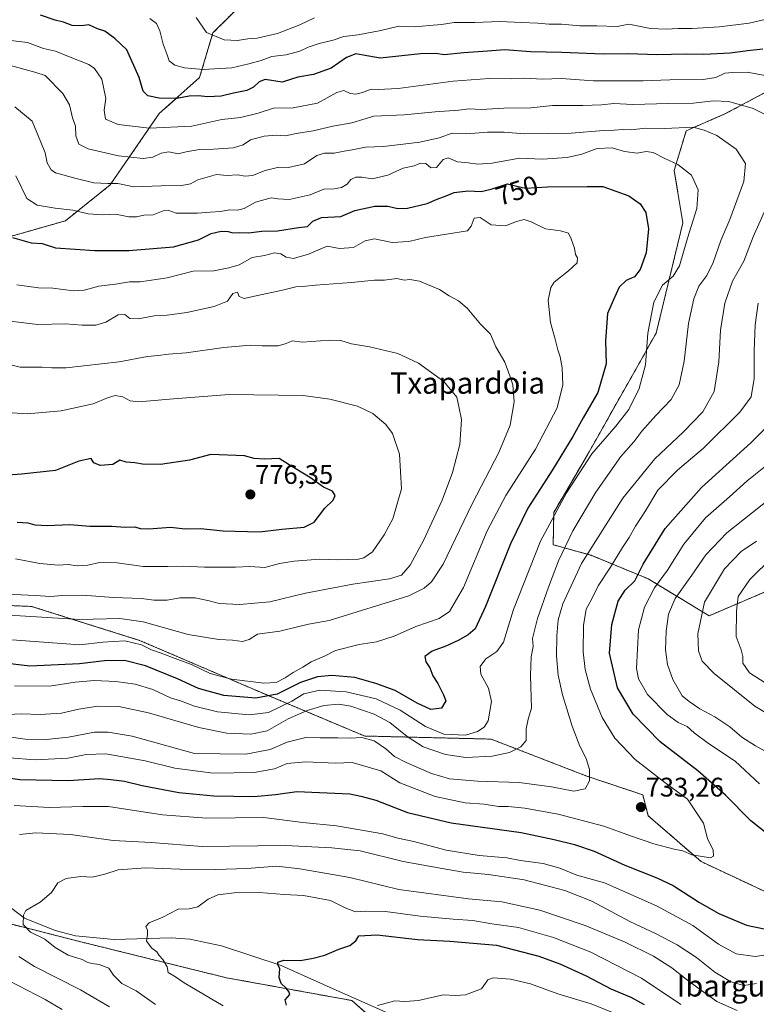
# Model space of a CAD drawing. Units: metres. Extents: x 651642 to 655101, y 4737040 to 4739429.
# Drawn here: x 654607 to 654881, y 4738875 to 4739242 of the extents above; entities that cross this region are included whole.
import ezdxf
from ezdxf.enums import TextEntityAlignment as Align

# ---------------------------------------------------------------- set-up
doc = ezdxf.new("R2010")
doc.units = ezdxf.units.M
doc.header["$MEASUREMENT"] = 0
doc.linetypes.add('TRAZOS', pattern=[0.75, 0.5, -0.25])
for name, color, linetype, lineweight in [('Arbolado forestal', 92, 'TRAZOS', 0), ('Arbolado forestal CxS', 92, 'Continuous', 0), ('Carátula', 7, 'Continuous', 5), ('Corriente natural lineal', 142, 'Continuous', 13), ('Curva de nivel maestra', 36, 'Continuous', 30), ('Curva de nivel normal', 36, 'Continuous', 0), ('Matorral', 135, 'Continuous', 0), ('Matorral CxS', 135, 'Continuous', 0), ('Punto de cota en terreno', 7, 'Continuous', 0), ('Rótulo de curva de nivel directora', 19, 'Continuous', 0), ('Rótulo de punto de cota en terreno', 19, 'Continuous', 0), ('Texto cartográfico', 19, 'Continuous', 0)]:
    doc.layers.add(name, color=color, linetype=linetype, lineweight=lineweight)
doc.styles.add('Arial', font='txt', dxfattribs={"height": 0.2})

# ---------------------------------------------------------------- blocks, each defined once
blk = doc.blocks.new('*U153')
at = {"layer": 'Arbolado forestal CxS', "color": 92, "linetype": 'Continuous', "lineweight": 0}
for points in [[(655061.5, 4738873.32, 708.66), (655008.76, 4738891.09, 717.46), (654960.17, 4738899.49, 722.08), (654910.23, 4738910.37, 724.6), (654885.86, 4738916.47, 727.7), (654860.66, 4738928.26, 729.6), (654840.98, 4738945.34, 732.87), (654838.91, 4738953.16, 732.67), (654818.04, 4738960.11, 735.06), (654782.37, 4738973.92, 742.4), (654735.21, 4738975.07, 734.92), (654699.55, 4738990.02, 749.59), (654651.23, 4739010.73, 755.74), (654610.97, 4739023.39, 762.25), (654583.93, 4739024.51, 761.29)], [(654585.04, 4738909.59, 712.85), (654629.88, 4738898.2, 708.58), (654683.72, 4738884.92, 701.97), (654730.41, 4738876.46, 696.19), (654744.42, 4738864.11, 695.67)], [(654588.58, 4739157.17, 752.88), (654623.6, 4739167.18, 747.03), (654640.27, 4739180.52, 740.12), (654658.61, 4739207.22, 727.12), (654673.62, 4739220.56, 721.38), (654678.62, 4739237.24, 714.27), (654691.96, 4739250.59, 708.78)], [(654918.97, 4739245.67, 720.57), (654895.1, 4739220.64, 729.69), (654869.56, 4739206.99, 737.29), (654855.17, 4739200.75, 740.54), (654850.63, 4739185.96, 745.52), (654853.88, 4739166.37, 746.05), (654843.94, 4739125.33, 743.61), (654836.66, 4739112.43, 746.04), (654818.28, 4739079.9, 745.47), (654805.72, 4739058.46, 745.04), (654805.53, 4739046.38, 742.21), (654819.65, 4739042.44, 734.1), (654840.93, 4739033.69, 721.85), (654863.67, 4739019.9, 708.36), (654904.33, 4739037.28, 697.15), (654904.33, 4739037.28, 697.15), (654976.86, 4739069.17, 679.46), (655027.25, 4739098.35, 669.73), (655023.39, 4739117.28, 672.19), (655024.12, 4739166.89, 681.11), (655031.5, 4739208.47, 683.31), (655028.21, 4739246.49, 689.64)]]:
    blk.add_polyline3d(points, dxfattribs=at)
blk = doc.blocks.new('*U173')
at = {"layer": 'Curva de nivel normal', "color": 36, "linetype": 'Continuous', "lineweight": 0}
blk.add_polyline3d([(654603.58, 4739010.92, 755), (654628.98, 4739009.03, 755), (654637.6, 4739010.1, 755), (654645.69, 4739010.52, 755), (654651.94, 4739009.12, 755), (654655.66, 4739007.2, 755), (654658.97, 4739006.11, 755), (654665.48, 4739003.57, 755), (654670.64, 4739001.74, 755), (654677.58, 4738998.44, 755), (654685.58, 4738996.28, 755), (654697.58, 4738994.8, 755), (654702.23, 4738995.05, 755), (654705.59, 4738996.75, 755), (654708.53, 4738998.74, 755), (654712.1, 4739000.74, 755), (654715.24, 4739002.74, 755), (654720.23, 4739004.83, 755), (654724.26, 4739006.99, 755), (654733.1, 4739009.14, 755), (654739.64, 4739010.17, 755), (654746.23, 4739012.31, 755), (654754.31, 4739015.86, 755), (654762.96, 4739018.92, 755), (654766.85, 4739021.48, 755), (654772.04, 4739030.44, 755), (654780.92, 4739051.52, 755), (654787.83, 4739064.75, 755), (654798.96, 4739082.07, 755), (654806.97, 4739097.46, 755), (654809.08, 4739106.06, 755), (654808.91, 4739112.3, 755), (654808.14, 4739116.4, 755), (654807.2, 4739119.06, 755), (654806.31, 4739123.06, 755), (654804.47, 4739129.27, 755), (654803.64, 4739137.55, 755), (654804.68, 4739142.32, 755), (654805.88, 4739144.25, 755), (654811.27, 4739148.5, 755), (654814.4, 4739151.55, 755), (654814.59, 4739153.42, 755), (654813.83, 4739154.66, 755), (654813.51, 4739157.01, 755), (654812.2, 4739160.39, 755), (654811.27, 4739162.54, 755), (654808.28, 4739163.46, 755), (654802.68, 4739164.17, 755), (654797.31, 4739166.79, 755), (654794.72, 4739167.62, 755), (654791.78, 4739166.92, 755), (654787.75, 4739165.32, 755), (654782.42, 4739165.64, 755), (654778.27, 4739168.36, 755), (654776.06, 4739168.12, 755), (654774.89, 4739165.18, 755), (654773.61, 4739163.48, 755), (654757.9, 4739161, 755), (654751.65, 4739159.41, 755), (654745.5, 4739159.08, 755), (654738.88, 4739160.4, 755), (654735.44, 4739159.75, 755), (654730.98, 4739157.25, 755), (654725.84, 4739156.84, 755), (654721.17, 4739157.71, 755), (654714.25, 4739154.7, 755), (654708.64, 4739153.12, 755), (654705.92, 4739153.56, 755), (654703.91, 4739154.89, 755), (654701.58, 4739155.22, 755), (654697.81, 4739154.29, 755), (654693.18, 4739153.44, 755), (654688.34, 4739150.73, 755), (654684.55, 4739149.6, 755), (654678.92, 4739148.5, 755), (654671.18, 4739148.37, 755), (654661.5, 4739145.85, 755), (654651.5, 4739144.44, 755), (654647.55, 4739144.47, 755), (654642.23, 4739143.48, 755), (654635.99, 4739142.79, 755), (654630.58, 4739141.31, 755), (654626.58, 4739141.07, 755), (654618.91, 4739142.02, 755), (654613.54, 4739142.12, 755), (654605.41, 4739143.29, 755)], dxfattribs=at)
blk = doc.blocks.new('*U175')
at = {"layer": 'Curva de nivel normal', "color": 36, "linetype": 'Continuous', "lineweight": 0}
for points in [[(654655.05, 4739242.61, 720), (654657.52, 4739240.69, 720), (654658.78, 4739238.05, 720), (654660.04, 4739233.05, 720), (654661.5, 4739229.05, 720), (654662.29, 4739226.76, 720), (654664.42, 4739225.22, 720), (654667.97, 4739224.22, 720), (654675.02, 4739223.58, 720), (654685.69, 4739224.14, 720), (654691.95, 4739225.71, 720), (654696.65, 4739226.92, 720), (654700.56, 4739228.41, 720), (654705.96, 4739229.08, 720), (654711.03, 4739230.38, 720), (654714.18, 4739231.88, 720), (654718.23, 4739233.25, 720), (654723.46, 4739234.56, 720), (654727.48, 4739235.85, 720), (654732.8, 4739236.53, 720), (654741.23, 4739238.17, 720), (654747.95, 4739239.78, 720), (654754, 4739239.43, 720), (654759.27, 4739240, 720), (654763.81, 4739240.4, 720), (654768.57, 4739241.12, 720), (654776.23, 4739241.1, 720), (654785.59, 4739241.47, 720), (654793.71, 4739241.04, 720), (654799.79, 4739240.86, 720), (654803.95, 4739240.46, 720), (654808.57, 4739240.53, 720), (654815.45, 4739239.89, 720), (654821.84, 4739239.81, 720), (654829.41, 4739239.57, 720), (654833.7, 4739240.53, 720), (654836.18, 4739240.01, 720), (654841.75, 4739238.86, 720), (654847.61, 4739238.57, 720), (654852.14, 4739238.92, 720), (654857.29, 4739238.91, 720), (654867.56, 4739239.47, 720), (654878.56, 4739240.9, 720), (654889.96, 4739243.44, 720)], [(654884.68, 4739075.72, 720), (654877.89, 4739070.2, 720), (654871.26, 4739064.26, 720), (654862.36, 4739056.38, 720), (654854.26, 4739046.64, 720), (654848.1, 4739036.95, 720), (654843.26, 4739030.29, 720), (654839.52, 4739023.07, 720), (654837.37, 4739014.69, 720), (654836.63, 4739000.22, 720), (654837.39, 4738996.4, 720), (654840.75, 4738990.55, 720), (654848.01, 4738983.05, 720), (654852.08, 4738980.1, 720), (654855.52, 4738978.64, 720), (654858.15, 4738976.28, 720), (654863.44, 4738972.26, 720), (654873.34, 4738965.66, 720), (654882.47, 4738957.21, 720)], [(654893.2, 4738894.72, 720), (654880.82, 4738892.82, 720), (654873.79, 4738893.89, 720), (654867.19, 4738897.51, 720), (654857.6, 4738904.39, 720), (654844.08, 4738911.79, 720), (654824.62, 4738920.27, 720), (654814.27, 4738923.22, 720), (654808.05, 4738925.84, 720), (654801.78, 4738927.52, 720), (654793.37, 4738928.7, 720), (654788.23, 4738929.68, 720), (654777.9, 4738930.54, 720), (654765.57, 4738932.5, 720), (654753.57, 4738935.7, 720), (654747.58, 4738937.02, 720), (654741.97, 4738938.58, 720), (654724.7, 4738941.58, 720), (654712.1, 4738942.78, 720), (654697.58, 4738944.75, 720), (654676.29, 4738944.39, 720), (654659.76, 4738945.63, 720), (654639.61, 4738948.79, 720), (654630.11, 4738948.78, 720), (654617.62, 4738948.47, 720), (654604.51, 4738949.11, 720)], [(654599.19, 4738885.56, 720), (654616.06, 4738876.8, 720), (654622.4, 4738873.13, 720)]]:
    blk.add_polyline3d(points, dxfattribs=at)
blk = doc.blocks.new('*U176')
at = {"layer": 'Curva de nivel normal', "color": 36, "linetype": 'Continuous', "lineweight": 0}
for points in [[(654602.73, 4738966.89, 730), (654612.35, 4738966.18, 730), (654624.52, 4738966.78, 730), (654631.36, 4738968.14, 730), (654638.65, 4738968.46, 730), (654653.27, 4738965.81, 730), (654664.37, 4738963.13, 730), (654678.68, 4738961.26, 730), (654693.93, 4738961.42, 730), (654701.58, 4738962.84, 730), (654706.24, 4738964.84, 730), (654713.22, 4738965.46, 730), (654724.26, 4738964.94, 730), (654730.59, 4738965.14, 730), (654741.24, 4738962.08, 730), (654748.3, 4738957.67, 730), (654761.47, 4738952.57, 730), (654772.68, 4738950.16, 730), (654779.73, 4738949.64, 730), (654785.15, 4738948.84, 730), (654788.67, 4738948.79, 730), (654794.93, 4738948.18, 730), (654807.32, 4738945.91, 730), (654824.38, 4738941.51, 730), (654834.7, 4738937.69, 730), (654843.09, 4738934.83, 730), (654850.58, 4738932.87, 730), (654853.85, 4738932.23, 730), (654857.24, 4738930.71, 730), (654864.23, 4738929.69, 730), (654865.32, 4738930.26, 730), (654865.16, 4738932.54, 730), (654863.12, 4738936.82, 730), (654861.53, 4738942.59, 730), (654855.66, 4738951.51, 730), (654847.1, 4738957.74, 730), (654836.04, 4738966.36, 730), (654828.45, 4738974.24, 730), (654823.82, 4738981.94, 730), (654819.42, 4738992.6, 730), (654817.41, 4738999.92, 730), (654816.66, 4739006.5, 730), (654816.78, 4739016.33, 730), (654817.84, 4739022.35, 730), (654819.84, 4739026.03, 730), (654822.31, 4739031.06, 730), (654826.85, 4739038.01, 730), (654831.37, 4739045.4, 730), (654833.82, 4739049.1, 730), (654836.21, 4739053.36, 730), (654839.89, 4739059.09, 730), (654844.56, 4739066.71, 730), (654851.89, 4739074.18, 730), (654861.56, 4739082.44, 730), (654875.14, 4739095.77, 730), (654879.4, 4739101.49, 730), (654880.52, 4739108.36, 730), (654880.51, 4739118.56, 730), (654880.86, 4739128.4, 730), (654881.92, 4739136.4, 730)], [(654884.56, 4739221.32, 730), (654877.89, 4739222.61, 730), (654872.54, 4739222.5, 730), (654869.5, 4739222.18, 730), (654866.21, 4739220.54, 730), (654861.41, 4739219.88, 730), (654849.05, 4739219.73, 730), (654839.13, 4739219.29, 730), (654820.56, 4739219.38, 730), (654808.54, 4739220.17, 730), (654801.54, 4739219.93, 730), (654794.76, 4739220.33, 730), (654789.99, 4739220.1, 730), (654781.58, 4739220.28, 730), (654768.22, 4739219.18, 730), (654747.73, 4739216.46, 730), (654740.23, 4739216.09, 730), (654737.62, 4739216.3, 730), (654734.45, 4739215, 730), (654731.95, 4739214.42, 730), (654729.77, 4739214.68, 730), (654727.37, 4739215.69, 730), (654724.77, 4739215.03, 730), (654717.61, 4739211.08, 730), (654708.55, 4739209.3, 730), (654701.22, 4739209.1, 730), (654695.5, 4739207.25, 730), (654688.83, 4739205.71, 730), (654681.96, 4739204.99, 730), (654670.73, 4739202.5, 730), (654654.91, 4739201.73, 730), (654643.22, 4739203.09, 730), (654638.5, 4739205.01, 730), (654638.08, 4739208.37, 730), (654638.62, 4739212.72, 730), (654637.14, 4739219.95, 730), (654634.38, 4739223.95, 730), (654632.34, 4739225.46, 730), (654624.77, 4739228.48, 730), (654619.88, 4739230.36, 730), (654615.44, 4739231.39, 730), (654609.46, 4739233.64, 730), (654599.96, 4739234.77, 730)]]:
    blk.add_polyline3d(points, dxfattribs=at)
blk = doc.blocks.new('*U180')
at = {"layer": 'Curva de nivel normal', "color": 36, "linetype": 'Continuous', "lineweight": 0}
blk.add_polyline3d([(654602.37, 4738983.07, 740), (654607.08, 4738983.28, 740), (654614.15, 4738983.14, 740), (654622.09, 4738983.63, 740), (654628.6, 4738985.09, 740), (654635.69, 4738986.18, 740), (654643.57, 4738986.07, 740), (654654.55, 4738983.72, 740), (654673.36, 4738978.19, 740), (654683.84, 4738976.13, 740), (654692.79, 4738975.71, 740), (654698.78, 4738977.04, 740), (654706.72, 4738981.46, 740), (654713.79, 4738984.61, 740), (654719.95, 4738986.39, 740), (654725.52, 4738986.9, 740), (654730.04, 4738986.16, 740), (654738.7, 4738983.26, 740), (654744.6, 4738980.14, 740), (654751.04, 4738974.88, 740), (654757.08, 4738971.09, 740), (654765.3, 4738968.14, 740), (654772.9, 4738967.02, 740), (654782.81, 4738967.6, 740), (654789.22, 4738968.95, 740), (654793.49, 4738971.05, 740), (654795.48, 4738973.37, 740), (654795.44, 4738977.79, 740), (654796.14, 4738981.37, 740), (654797.48, 4738985.5, 740), (654797.04, 4738997.68, 740), (654797.24, 4739004.55, 740), (654798, 4739008.41, 740), (654797.85, 4739011.41, 740), (654799.6, 4739018.87, 740), (654803.77, 4739030.61, 740), (654807.52, 4739040.4, 740), (654812.8, 4739051.62, 740), (654821.47, 4739066.04, 740), (654830.78, 4739079.25, 740), (654835.56, 4739084.7, 740), (654838.52, 4739088.67, 740), (654843.8, 4739094.63, 740), (654849.51, 4739100.52, 740), (654852.53, 4739105.99, 740), (654854.42, 4739114.84, 740), (654856.01, 4739128.82, 740), (654857.92, 4739138.05, 740), (654859.88, 4739142.75, 740), (654862.78, 4739146.73, 740), (654865.18, 4739151.58, 740), (654868.1, 4739159.82, 740), (654871.42, 4739167.69, 740), (654876.56, 4739181.84, 740), (654877.29, 4739188.57, 740), (654873.82, 4739193.86, 740), (654866.6, 4739199.03, 740), (654861.78, 4739200.9, 740), (654857.67, 4739202.04, 740), (654847.2, 4739201.61, 740), (654839.89, 4739201.65, 740), (654834.56, 4739201.04, 740), (654831.56, 4739201.19, 740), (654828.22, 4739200.98, 740), (654824.23, 4739200.89, 740), (654812.23, 4739199.82, 740), (654794.83, 4739199.55, 740), (654787.23, 4739200.16, 740), (654781.03, 4739200.18, 740), (654773.15, 4739199.6, 740), (654767.83, 4739199.82, 740), (654762.97, 4739198.07, 740), (654755.75, 4739196.43, 740), (654742.23, 4739194.81, 740), (654735.57, 4739194.61, 740), (654730.57, 4739193.58, 740), (654727.57, 4739193.18, 740), (654723.88, 4739192.33, 740), (654720.17, 4739192.42, 740), (654717.42, 4739191.45, 740), (654712.72, 4739188.41, 740), (654706.78, 4739187.02, 740), (654703.24, 4739187.15, 740), (654698.08, 4739185.94, 740), (654693.37, 4739184.08, 740), (654690.61, 4739183.76, 740), (654687.73, 4739184.36, 740), (654683.92, 4739184.04, 740), (654679.91, 4739184.46, 740), (654672.98, 4739182.44, 740), (654670.26, 4739180.95, 740), (654666.96, 4739180.27, 740), (654659.24, 4739180.21, 740), (654649.06, 4739179.8, 740), (654643.18, 4739181.09, 740), (654639.44, 4739181.03, 740), (654634.14, 4739181.31, 740), (654627.56, 4739182.9, 740), (654619.9, 4739185.08, 740), (654618.3, 4739186.16, 740), (654616.75, 4739188.72, 740), (654616.09, 4739192.47, 740), (654614.38, 4739196.43, 740), (654611.21, 4739204.3, 740), (654604.74, 4739209.68, 740)], dxfattribs=at)
blk = doc.blocks.new('*U181')
at = {"layer": 'Curva de nivel normal', "color": 36, "linetype": 'Continuous', "lineweight": 0}
for points in [[(654640.01, 4738874.16, 715), (654629.24, 4738880.39, 715), (654612.08, 4738889.19, 715), (654606.19, 4738892.84, 715)], [(654606.51, 4738938.37, 715), (654612.5, 4738938.98, 715), (654620.28, 4738938.55, 715), (654625.54, 4738938.36, 715), (654641.42, 4738936.09, 715), (654655.54, 4738935.4, 715), (654674.6, 4738933.94, 715), (654705.66, 4738934.23, 715), (654722.9, 4738933.39, 715), (654733.57, 4738932.3, 715), (654749.57, 4738928.32, 715), (654764.12, 4738925.62, 715), (654771.96, 4738924.26, 715), (654781.44, 4738923.5, 715), (654794.73, 4738921.49, 715), (654809.9, 4738917.49, 715), (654819.87, 4738913.46, 715), (654834.1, 4738905.88, 715), (654843.86, 4738901.36, 715), (654851.75, 4738897.21, 715), (654858.98, 4738892.47, 715), (654865.75, 4738887.01, 715), (654871.73, 4738883.4, 715), (654876.57, 4738882.03, 715), (654881.39, 4738882.84, 715)], [(654890.71, 4738966.01, 715), (654880.93, 4738971.38, 715), (654875.86, 4738974.61, 715), (654871.44, 4738978.52, 715), (654865.86, 4738982.28, 715), (654860.22, 4738985.26, 715), (654856.24, 4738987.98, 715), (654853.59, 4738990.06, 715), (654850.08, 4738996.1, 715), (654848.09, 4739001.75, 715), (654847.46, 4739007.19, 715), (654847.62, 4739014.16, 715), (654848.46, 4739020.46, 715), (654850.96, 4739026.33, 715), (654857.27, 4739035.03, 715), (654862.4, 4739042.63, 715), (654870.31, 4739050.8, 715), (654886.41, 4739063.68, 715)], [(654716.47, 4739242.86, 715), (654711.07, 4739240.17, 715), (654702.72, 4739237.01, 715), (654695.14, 4739235.25, 715), (654691.6, 4739234.99, 715), (654687.83, 4739234.41, 715), (654682.84, 4739234.65, 715), (654676.25, 4739237.36, 715), (654672.38, 4739243.02, 715)]]:
    blk.add_polyline3d(points, dxfattribs=at)
blk = doc.blocks.new('*U182')
at = {"layer": 'Curva de nivel normal', "color": 36, "linetype": 'Continuous', "lineweight": 0}
for points in [[(654601.69, 4739225.44, 735), (654612.23, 4739222.6, 735), (654616.02, 4739221.4, 735), (654622.6, 4739214.59, 735), (654625.15, 4739210.42, 735), (654626.27, 4739205.52, 735), (654627.31, 4739202.42, 735), (654627.42, 4739198.83, 735), (654628.56, 4739195.79, 735), (654632.06, 4739194.02, 735), (654643.41, 4739191.43, 735), (654652.62, 4739190.42, 735), (654656.17, 4739190.83, 735), (654659.28, 4739192.43, 735), (654662.17, 4739192.84, 735), (654665.58, 4739192.08, 735), (654668.58, 4739192.9, 735), (654673.58, 4739193.78, 735), (654678.84, 4739193.84, 735), (654686.31, 4739194.37, 735), (654689.84, 4739195.46, 735), (654692.58, 4739197.3, 735), (654697.66, 4739198.77, 735), (654702.2, 4739199.06, 735), (654705.68, 4739198.82, 735), (654709.68, 4739199.77, 735), (654716.01, 4739200.73, 735), (654723.28, 4739202.42, 735), (654730.47, 4739203.74, 735), (654738.65, 4739206.14, 735), (654749.9, 4739206.66, 735), (654761.51, 4739207.82, 735), (654770.35, 4739208.46, 735), (654774.18, 4739208.86, 735), (654778.69, 4739208.72, 735), (654787.1, 4739209.21, 735), (654797.23, 4739209.33, 735), (654805.29, 4739210.11, 735), (654816.57, 4739210.12, 735), (654823.56, 4739210.41, 735), (654828.13, 4739210.88, 735), (654835.17, 4739210.47, 735), (654848.46, 4739210.86, 735), (654857.89, 4739211.05, 735), (654865.22, 4739211.85, 735), (654870.98, 4739211.59, 735), (654880.14, 4739208.99, 735), (654888.41, 4739204.82, 735)], [(654885.34, 4739172.84, 735), (654880.05, 4739161.23, 735), (654876.56, 4739152.12, 735), (654872.4, 4739144.64, 735), (654869.57, 4739136.41, 735), (654867.93, 4739126.35, 735), (654867.35, 4739114.56, 735), (654865.56, 4739103.58, 735), (654861.36, 4739095.99, 735), (654853.96, 4739088.3, 735), (654843.42, 4739078.4, 735), (654831.48, 4739063.73, 735), (654816.11, 4739039.4, 735), (654809.11, 4739024.41, 735), (654807.4, 4739018.41, 735), (654806.85, 4739012.41, 735), (654806.71, 4739004.97, 735), (654807.42, 4738997.82, 735), (654808.93, 4738990.44, 735), (654810.65, 4738985.16, 735), (654812.56, 4738978.74, 735), (654815.5, 4738971.32, 735), (654817.84, 4738966.7, 735), (654819.06, 4738962.63, 735), (654819.02, 4738958.34, 735), (654817.46, 4738955.36, 735), (654813.16, 4738954.51, 735), (654804.92, 4738956.18, 735), (654792.82, 4738957.76, 735), (654777.23, 4738958.18, 735), (654766.84, 4738959.15, 735), (654760.18, 4738961.09, 735), (654750.63, 4738965.14, 735), (654746.28, 4738967.45, 735), (654743.09, 4738970.26, 735), (654738.73, 4738973.23, 735), (654734.13, 4738974.52, 735), (654729.9, 4738974.26, 735), (654725.13, 4738974.43, 735), (654718.54, 4738974.37, 735), (654713.24, 4738974.48, 735), (654706.24, 4738972.82, 735), (654699.91, 4738970.05, 735), (654690.91, 4738968.32, 735), (654671.75, 4738968.58, 735), (654648.52, 4738975, 735), (654639.57, 4738976.46, 735), (654634.49, 4738976.5, 735), (654624.7, 4738974.67, 735), (654616.42, 4738973.72, 735), (654608.63, 4738973.94, 735), (654603.3, 4738974.61, 735)]]:
    blk.add_polyline3d(points, dxfattribs=at)
blk = doc.blocks.new('*U186')
at = {"layer": 'Curva de nivel normal', "color": 36, "linetype": 'Continuous', "lineweight": 0}
for points in [[(654885.55, 4738994.28, 705), (654878.74, 4738998.67, 705), (654876.19, 4739002.28, 705), (654876.24, 4739004.74, 705), (654875.61, 4739007.17, 705), (654873.76, 4739012.14, 705), (654873.91, 4739021.56, 705), (654874.52, 4739027.03, 705), (654878.91, 4739033.38, 705), (654887.25, 4739041.81, 705)], [(654682.37, 4738874.48, 705), (654667.82, 4738883.02, 705), (654664.7, 4738885.32, 705), (654661.94, 4738886.9, 705), (654661.49, 4738889, 705), (654659.98, 4738891.7, 705), (654658.51, 4738893.24, 705), (654657.64, 4738894.61, 705), (654655.78, 4738895.92, 705), (654653.83, 4738898.63, 705), (654654.22, 4738901.1, 705), (654654.23, 4738902.74, 705), (654653.6, 4738904.1, 705), (654654.81, 4738905.37, 705), (654659.91, 4738907.57, 705), (654665.58, 4738910.47, 705), (654669.71, 4738910.64, 705), (654672.98, 4738911.37, 705), (654676.82, 4738914.27, 705), (654680.44, 4738915.81, 705), (654686.58, 4738916.6, 705), (654695.91, 4738916.7, 705), (654705.12, 4738916, 705), (654712.41, 4738915.61, 705), (654722.44, 4738913.74, 705), (654727.9, 4738911.03, 705), (654731.74, 4738909.47, 705), (654735.51, 4738909.74, 705), (654742.98, 4738909.62, 705), (654755.92, 4738907.9, 705), (654762.71, 4738907.34, 705), (654768.25, 4738906.74, 705), (654775.54, 4738906.32, 705), (654782.57, 4738905.08, 705), (654792.57, 4738903.62, 705), (654805.57, 4738899.96, 705), (654819.53, 4738894.46, 705), (654838.42, 4738884.75, 705), (654853.13, 4738874.99, 705)]]:
    blk.add_polyline3d(points, dxfattribs=at)
blk = doc.blocks.new('*U193')
at = {"layer": 'Curva de nivel normal', "color": 36, "linetype": 'Continuous', "lineweight": 0}
for points in [[(654657.22, 4738874.94, 710), (654649.92, 4738880.11, 710), (654644.62, 4738882.86, 710), (654641.46, 4738885.9, 710), (654639.79, 4738888.52, 710), (654636.22, 4738889.91, 710), (654633.41, 4738890.22, 710), (654631.65, 4738890.79, 710), (654629.83, 4738891.75, 710), (654624.56, 4738893.4, 710), (654619.76, 4738896.27, 710), (654615.96, 4738899.33, 710), (654610.58, 4738901.88, 710), (654607.78, 4738904.84, 710), (654607.92, 4738908.33, 710), (654608.81, 4738909.97, 710), (654614.15, 4738913.08, 710), (654618.42, 4738916.75, 710), (654620.71, 4738920.3, 710), (654623.89, 4738921.99, 710), (654629.35, 4738922.66, 710), (654633.58, 4738922.46, 710), (654638.27, 4738923.53, 710), (654643.28, 4738925.12, 710), (654653.6, 4738925.94, 710), (654666.24, 4738925.42, 710), (654679.69, 4738925.28, 710), (654691.23, 4738925.73, 710), (654702.5, 4738926.52, 710), (654710.96, 4738925.54, 710), (654729.65, 4738922.35, 710), (654747.97, 4738917.82, 710), (654773.98, 4738914.34, 710), (654786.42, 4738913.28, 710), (654800.57, 4738910.18, 710), (654817.45, 4738904.42, 710), (654832.38, 4738898.22, 710), (654842.94, 4738892.96, 710), (654849.79, 4738888.68, 710), (654855.14, 4738884.37, 710), (654859.95, 4738880.81, 710), (654866.51, 4738876.1, 710), (654874.14, 4738872.73, 710)], [(654893.43, 4738978.62, 710), (654880.66, 4738986.15, 710), (654865.52, 4738998.34, 710), (654861.03, 4739003.03, 710), (654859.77, 4739006.77, 710), (654859.49, 4739013.21, 710), (654861.98, 4739024.95, 710), (654869.36, 4739037.37, 710), (654875.59, 4739043.92, 710), (654881.34, 4739047.74, 710)]]:
    blk.add_polyline3d(points, dxfattribs=at)
blk = doc.blocks.new('*U219')
at = {"layer": 'Curva de nivel normal', "color": 36, "linetype": 'Continuous', "lineweight": 0}
blk.add_polyline3d([(654740.03, 4738874.56, 695), (654746.48, 4738876.39, 695), (654750.23, 4738876.09, 695), (654755.23, 4738876.48, 695), (654764.45, 4738878.56, 695), (654769.09, 4738878.28, 695), (654772.78, 4738878.54, 695), (654778.79, 4738880.84, 695), (654781.13, 4738884.11, 695), (654783.12, 4738884.97, 695), (654789.64, 4738884.45, 695), (654797, 4738882.69, 695), (654807.24, 4738878.9, 695), (654819.68, 4738875.16, 695), (654830.06, 4738870.96, 695)], dxfattribs=at)
blk = doc.blocks.new('*U220')
at = {"layer": 'Curva de nivel normal', "color": 36, "linetype": 'Continuous', "lineweight": 0}
blk.add_polyline3d([(654604.96, 4739041.13, 770), (654614.06, 4739039.34, 770), (654620.93, 4739038.76, 770), (654624.56, 4739038.99, 770), (654628, 4739038.52, 770), (654631.91, 4739038.76, 770), (654636.24, 4739039.79, 770), (654642.91, 4739039.61, 770), (654652.53, 4739038.26, 770), (654661.75, 4739038.24, 770), (654667.8, 4739038.46, 770), (654675.43, 4739038.08, 770), (654686.98, 4739037.99, 770), (654692.43, 4739038.23, 770), (654697.91, 4739037.94, 770), (654703.49, 4739039.4, 770), (654708.9, 4739040.32, 770), (654718.48, 4739041, 770), (654724.9, 4739040.71, 770), (654732.9, 4739040.97, 770), (654734.94, 4739041.48, 770), (654738.08, 4739043.77, 770), (654742.53, 4739050.08, 770), (654745.72, 4739056.06, 770), (654748.98, 4739067.17, 770), (654748.24, 4739080.14, 770), (654745.63, 4739087.83, 770), (654743.14, 4739091.25, 770), (654738.23, 4739095.32, 770), (654732.57, 4739098.04, 770), (654722.17, 4739100.65, 770), (654712.31, 4739102.02, 770), (654684.62, 4739102.46, 770), (654663.91, 4739100.73, 770), (654650.98, 4739099.68, 770), (654647.77, 4739100.1, 770), (654645, 4739101.57, 770), (654642.1, 4739102, 770), (654639.24, 4739101.21, 770), (654633.91, 4739098.93, 770), (654621.94, 4739096.26, 770), (654609.36, 4739095.24, 770), (654599.94, 4739095.78, 770)], dxfattribs=at)
blk = doc.blocks.new('*U235')
at = {"layer": 'Curva de nivel normal', "color": 36, "linetype": 'Continuous', "lineweight": 0}
blk.add_polyline3d([(654604.56, 4738993.82, 745), (654617.67, 4738993.66, 745), (654627.24, 4738995.14, 745), (654634.38, 4738995.73, 745), (654642.41, 4738995.43, 745), (654649.62, 4738994.45, 745), (654656.2, 4738992.39, 745), (654662.82, 4738989.31, 745), (654666.46, 4738988.22, 745), (654671.75, 4738986.23, 745), (654680.3, 4738984.13, 745), (654692.15, 4738982.98, 745), (654699.31, 4738983.87, 745), (654708.02, 4738988.12, 745), (654712.47, 4738990.78, 745), (654718.43, 4738992.15, 745), (654728.25, 4738991.55, 745), (654739.45, 4738988.92, 745), (654748.45, 4738984.68, 745), (654757.87, 4738978.59, 745), (654764.73, 4738975.72, 745), (654772.82, 4738975.37, 745), (654777.25, 4738976.7, 745), (654779.75, 4738978.32, 745), (654781.26, 4738980.71, 745), (654782.46, 4738988, 745), (654781.41, 4738992.92, 745), (654778.58, 4738998.08, 745), (654778.28, 4739000.99, 745), (654780.44, 4739003.87, 745), (654784.51, 4739006.6, 745), (654786.93, 4739010.07, 745), (654790.7, 4739022.26, 745), (654800.75, 4739047.77, 745), (654810.43, 4739065.69, 745), (654819.9, 4739080.33, 745), (654828.92, 4739090.56, 745), (654833.7, 4739096.8, 745), (654837.6, 4739104.66, 745), (654839.92, 4739113.48, 745), (654840.84, 4739125.28, 745), (654843.1, 4739136.77, 745), (654846.23, 4739143.22, 745), (654850.22, 4739146.55, 745), (654852.68, 4739150.4, 745), (654855.6, 4739160.72, 745), (654859.1, 4739171.72, 745), (654859.57, 4739178.67, 745), (654857.04, 4739184.17, 745), (654852.06, 4739188.19, 745), (654847.18, 4739190.34, 745), (654842.79, 4739192.62, 745), (654840.18, 4739193.01, 745), (654836.88, 4739192.38, 745), (654832.14, 4739192.98, 745), (654827.56, 4739194.38, 745), (654821.9, 4739194.12, 745), (654816.23, 4739192.03, 745), (654810.73, 4739190.76, 745), (654801.54, 4739190.14, 745), (654792.97, 4739190.55, 745), (654782.77, 4739188.7, 745), (654777.4, 4739188.28, 745), (654773.79, 4739188.83, 745), (654769.88, 4739189.16, 745), (654766.36, 4739190.65, 745), (654764.45, 4739190.05, 745), (654762.02, 4739187.1, 745), (654759.87, 4739186.95, 745), (654758.05, 4739188.54, 745), (654756.05, 4739188.66, 745), (654753.6, 4739187.69, 745), (654749.57, 4739186.73, 745), (654743.85, 4739184.12, 745), (654738.05, 4739182.86, 745), (654734.19, 4739183.44, 745), (654731.9, 4739183.47, 745), (654730.05, 4739182.56, 745), (654728.62, 4739180.84, 745), (654726.54, 4739179.54, 745), (654723.86, 4739179.14, 745), (654719.94, 4739178.94, 745), (654714.91, 4739176.83, 745), (654707.01, 4739175.15, 745), (654702.82, 4739175.3, 745), (654700.28, 4739175.68, 745), (654694.48, 4739174.09, 745), (654690.27, 4739171.74, 745), (654687.83, 4739171.07, 745), (654684.83, 4739171.31, 745), (654681.43, 4739170.58, 745), (654677.59, 4739170.4, 745), (654672.91, 4739169.97, 745), (654668.24, 4739170.05, 745), (654664.86, 4739170.01, 745), (654662.17, 4739171.02, 745), (654660.02, 4739170.93, 745), (654656.28, 4739169.42, 745), (654652.86, 4739169.29, 745), (654650.06, 4739168.59, 745), (654647.24, 4739168.63, 745), (654642.24, 4739169.7, 745), (654637.58, 4739169.44, 745), (654632.03, 4739169.73, 745), (654626.4, 4739171.16, 745), (654619.76, 4739171.91, 745), (654613.07, 4739173.04, 745), (654609.22, 4739175.5, 745), (654605.04, 4739183.98, 745)], dxfattribs=at)
blk = doc.blocks.new('*U239')
at = {"layer": 'Curva de nivel normal', "color": 36, "linetype": 'Continuous', "lineweight": 0}
blk.add_polyline3d([(654599.17, 4739028.1, 765), (654612.3, 4739027.46, 765), (654618.09, 4739027.07, 765), (654622.43, 4739027.52, 765), (654629.9, 4739027.55, 765), (654641.58, 4739026.74, 765), (654652.02, 4739026.33, 765), (654656.53, 4739025.75, 765), (654661.58, 4739025.72, 765), (654666.25, 4739026.58, 765), (654671.93, 4739026.56, 765), (654677.25, 4739025.51, 765), (654680.91, 4739024.48, 765), (654688.58, 4739024.07, 765), (654699.81, 4739025.16, 765), (654713.17, 4739028.34, 765), (654730.83, 4739031.67, 765), (654744.42, 4739033.64, 765), (654748.99, 4739035.07, 765), (654752.17, 4739038.77, 765), (654757.22, 4739048.24, 765), (654764.05, 4739063.06, 765), (654767.96, 4739073.26, 765), (654770.64, 4739083.8, 765), (654771.27, 4739093.1, 765), (654770.48, 4739097.31, 765), (654769.6, 4739101.43, 765), (654764.71, 4739107.21, 765), (654755.26, 4739114.09, 765), (654747.55, 4739117.72, 765), (654737.01, 4739120.22, 765), (654730.23, 4739121.26, 765), (654726.32, 4739122.53, 765), (654722.05, 4739122.65, 765), (654712, 4739121.89, 765), (654708.12, 4739122.45, 765), (654705.96, 4739121.37, 765), (654702.91, 4739120.57, 765), (654696.91, 4739120.5, 765), (654692.58, 4739120.75, 765), (654682.68, 4739119.97, 765), (654668.67, 4739117.92, 765), (654662.02, 4739117.43, 765), (654658.24, 4739116.92, 765), (654654.24, 4739116.63, 765), (654643.58, 4739114.56, 765), (654623.91, 4739112.38, 765), (654618.58, 4739112.38, 765), (654614.91, 4739112.64, 765), (654606.7, 4739112.64, 765), (654591.38, 4739116.32, 765)], dxfattribs=at)
blk = doc.blocks.new('*U241')
at = {"layer": 'Curva de nivel normal', "color": 36, "linetype": 'Continuous', "lineweight": 0}
blk.add_polyline3d([(654602.66, 4739020.08, 760), (654628.94, 4739018.52, 760), (654643.87, 4739018.89, 760), (654652.62, 4739017.68, 760), (654669.4, 4739012.94, 760), (654680.79, 4739011.01, 760), (654685.91, 4739010.84, 760), (654689.62, 4739010.32, 760), (654692.1, 4739011.06, 760), (654695.29, 4739013, 760), (654703.5, 4739014.12, 760), (654710.62, 4739015.91, 760), (654714.25, 4739016.72, 760), (654721.9, 4739018.1, 760), (654751.73, 4739027.3, 760), (654757.35, 4739030.17, 760), (654760.08, 4739032.57, 760), (654764.46, 4739039.17, 760), (654775.28, 4739061.68, 760), (654785.29, 4739080.73, 760), (654789.5, 4739090.98, 760), (654790.97, 4739099.71, 760), (654790.51, 4739105.98, 760), (654789.32, 4739109.34, 760), (654787.42, 4739114.46, 760), (654784.12, 4739120.23, 760), (654782.1, 4739124.93, 760), (654778.46, 4739128.62, 760), (654773.38, 4739134.54, 760), (654770.2, 4739137.36, 760), (654766.72, 4739139.22, 760), (654763.06, 4739141.56, 760), (654755.7, 4739144.65, 760), (654751.99, 4739145.28, 760), (654749.87, 4739145.06, 760), (654747.22, 4739145.7, 760), (654742.57, 4739144.98, 760), (654738.9, 4739144.99, 760), (654730.31, 4739144.18, 760), (654716.88, 4739143.22, 760), (654711.98, 4739142.61, 760), (654709.58, 4739142.5, 760), (654704.58, 4739141.26, 760), (654695.24, 4739139.36, 760), (654690.26, 4739138.18, 760), (654688.33, 4739138.94, 760), (654687.74, 4739140.54, 760), (654686.02, 4739140.1, 760), (654683.98, 4739137.17, 760), (654679.08, 4739135.16, 760), (654668.86, 4739133, 760), (654661.51, 4739131.99, 760), (654656.63, 4739131.72, 760), (654650.74, 4739130.66, 760), (654647.66, 4739130.75, 760), (654645.7, 4739132.22, 760), (654643.24, 4739132.15, 760), (654638.62, 4739129.33, 760), (654634.89, 4739128.24, 760), (654629.86, 4739128.28, 760), (654623.65, 4739128.7, 760), (654613.35, 4739128.5, 760), (654596.66, 4739130.48, 760)], dxfattribs=at)
blk = doc.blocks.new('*U255')
at = {"layer": 'Curva de nivel maestra', "color": 36, "linetype": 'Continuous', "lineweight": 30}
blk.add_polyline3d([(654605.58, 4739054.77, 775), (654609.58, 4739054.52, 775), (654612.24, 4739053.86, 775), (654616.91, 4739053.56, 775), (654625.27, 4739053.96, 775), (654632.68, 4739053.26, 775), (654640.93, 4739053.37, 775), (654645.88, 4739052.96, 775), (654649.5, 4739053.1, 775), (654651.52, 4739052.45, 775), (654654.76, 4739052.36, 775), (654662.81, 4739052.93, 775), (654668.24, 4739052.36, 775), (654674.03, 4739052.48, 775), (654682.39, 4739051.6, 775), (654695.96, 4739051.24, 775), (654704.31, 4739052.17, 775), (654712.64, 4739052.98, 775), (654716.37, 4739054.8, 775), (654720.31, 4739059.99, 775), (654723.42, 4739063.06, 775), (654724.17, 4739064.77, 775), (654723.15, 4739066.36, 775), (654719.9, 4739067.9, 775), (654715, 4739071.37, 775), (654707.04, 4739076.16, 775), (654703.28, 4739078.52, 775), (654697.87, 4739078.3, 775), (654693.97, 4739078.59, 775), (654690.37, 4739079.48, 775), (654677.86, 4739080.01, 775), (654669.86, 4739077.9, 775), (654659, 4739076.36, 775), (654652.33, 4739076.43, 775), (654649.52, 4739076.93, 775), (654646.24, 4739077.22, 775), (654643.91, 4739077.92, 775), (654641.24, 4739076.26, 775), (654636.59, 4739075.97, 775), (654634.22, 4739076.96, 775), (654633.19, 4739078.5, 775), (654628.58, 4739077.56, 775), (654619.91, 4739074.11, 775), (654607.24, 4739072.7, 775), (654602.24, 4739072.29, 775)], dxfattribs=at)
blk = doc.blocks.new('*U263')
at = {"layer": 'Curva de nivel maestra', "color": 36, "linetype": 'Continuous', "lineweight": 30}
for points in [[(654591.58, 4738960.92, 725), (654606.58, 4738958.89, 725), (654624.58, 4738958.46, 725), (654636.24, 4738959.18, 725), (654640.58, 4738958.82, 725), (654645.62, 4738958.24, 725), (654652.23, 4738956.67, 725), (654665.84, 4738954, 725), (654678.96, 4738952.74, 725), (654693.89, 4738952.56, 725), (654701.95, 4738953.32, 725), (654709.84, 4738954.41, 725), (654729.64, 4738953.48, 725), (654733.71, 4738952.62, 725), (654739.42, 4738951.2, 725), (654751.18, 4738946.58, 725), (654767.47, 4738942.68, 725), (654793.57, 4738939.16, 725), (654805.89, 4738936.46, 725), (654813.5, 4738934.63, 725), (654820.74, 4738932.08, 725), (654832.19, 4738926.95, 725), (654844.22, 4738922.16, 725), (654850.22, 4738919.37, 725), (654860.08, 4738912.94, 725), (654867.27, 4738908.92, 725), (654877.58, 4738904.58, 725), (654884.15, 4738903.14, 725)], [(654889.48, 4738935.31, 725), (654879.24, 4738943.5, 725), (654869.81, 4738952.99, 725), (654859.48, 4738962.07, 725), (654845.36, 4738972.87, 725), (654835.4, 4738983.25, 725), (654829.44, 4738992.99, 725), (654826.5, 4739005.93, 725), (654827.37, 4739016.69, 725), (654829.77, 4739025.3, 725), (654832.33, 4739029.42, 725), (654835.98, 4739032.94, 725), (654839.13, 4739039.12, 725), (654847.28, 4739052.5, 725), (654860.86, 4739067.73, 725), (654879.24, 4739084.4, 725), (654887.65, 4739092.8, 725)], [(654883.71, 4739231.2, 725), (654878.02, 4739230.52, 725), (654871.5, 4739229.66, 725), (654861.72, 4739229.21, 725), (654855.13, 4739229.3, 725), (654844.17, 4739229.03, 725), (654833.55, 4739229.38, 725), (654824.14, 4739229.29, 725), (654808.76, 4739229.92, 725), (654796.99, 4739230.15, 725), (654787.44, 4739230.86, 725), (654780.99, 4739230.39, 725), (654772.23, 4739229.73, 725), (654764.9, 4739229.06, 725), (654761.76, 4739229.6, 725), (654756.04, 4739229.36, 725), (654740.98, 4739227.8, 725), (654734.64, 4739228.95, 725), (654731.85, 4739229.46, 725), (654728.48, 4739228.03, 725), (654722.69, 4739224.1, 725), (654716.13, 4739221.74, 725), (654710.21, 4739220.7, 725), (654704.46, 4739218.86, 725), (654698.05, 4739219.79, 725), (654695.86, 4739218.96, 725), (654693.72, 4739216.99, 725), (654691.2, 4739215.78, 725), (654686.24, 4739214.74, 725), (654681.65, 4739213.59, 725), (654676.74, 4739213.33, 725), (654673.15, 4739213.8, 725), (654669.76, 4739213.62, 725), (654665.16, 4739212.82, 725), (654658.56, 4739212.87, 725), (654654.32, 4739213.79, 725), (654652.55, 4739215.52, 725), (654651.1, 4739220.58, 725), (654646.46, 4739230.96, 725), (654641.96, 4739235.16, 725), (654638.24, 4739237.82, 725), (654635.58, 4739238.8, 725), (654632.28, 4739240.2, 725), (654629.58, 4739239.86, 725), (654626.06, 4739239.92, 725), (654622.85, 4739241.27, 725), (654619.73, 4739241.95, 725), (654614.28, 4739243.86, 725)]]:
    blk.add_polyline3d(points, dxfattribs=at)
blk = doc.blocks.new('*U264')
at = {"layer": 'Curva de nivel maestra', "color": 36, "linetype": 'Continuous', "lineweight": 30}
blk.add_polyline3d([(654706.04, 4738874.76, 700), (654705.57, 4738876.77, 700), (654707.29, 4738878.64, 700), (654706.92, 4738879.76, 700), (654705.95, 4738881.12, 700), (654704.09, 4738882.74, 700), (654703.33, 4738885.06, 700), (654703.62, 4738888.22, 700), (654702.93, 4738889.64, 700), (654702.86, 4738890.73, 700), (654705.03, 4738891.5, 700), (654711.24, 4738891.38, 700), (654715.93, 4738892.24, 700), (654720.35, 4738893.34, 700), (654725.61, 4738895.57, 700), (654729.72, 4738896.95, 700), (654731.93, 4738898.76, 700), (654732.99, 4738900.61, 700), (654739.9, 4738900.96, 700), (654754.9, 4738899.22, 700), (654766.91, 4738898.59, 700), (654784.41, 4738897.05, 700), (654800.19, 4738893.05, 700), (654808.05, 4738890.18, 700), (654817.77, 4738885.66, 700), (654827.05, 4738880.75, 700), (654834.51, 4738877.68, 700), (654839.47, 4738874.91, 700)], dxfattribs=at)
blk = doc.blocks.new('*U266')
at = {"layer": 'Curva de nivel maestra', "color": 36, "linetype": 'Continuous', "lineweight": 30}
blk.add_polyline3d([(654603.84, 4739160.99, 750), (654610.78, 4739158.92, 750), (654614.89, 4739158.7, 750), (654619.9, 4739157.07, 750), (654634.58, 4739156.03, 750), (654647.24, 4739156.05, 750), (654663.91, 4739157.47, 750), (654673.25, 4739160.09, 750), (654677.94, 4739162.45, 750), (654681.68, 4739163.34, 750), (654684.28, 4739163.17, 750), (654686.04, 4739162.65, 750), (654688.34, 4739162.77, 750), (654691.93, 4739162.74, 750), (654696.83, 4739163.34, 750), (654702.73, 4739163.44, 750), (654710.57, 4739164.7, 750), (654713.9, 4739165.09, 750), (654715.9, 4739167.02, 750), (654719.16, 4739168.34, 750), (654726.35, 4739168.82, 750), (654731.52, 4739171.02, 750), (654738.99, 4739172.56, 750), (654743.9, 4739172.57, 750), (654747.57, 4739171.73, 750), (654751.23, 4739171.89, 750), (654758.57, 4739173.58, 750), (654762.23, 4739175.22, 750), (654765.57, 4739176.45, 750), (654768.54, 4739177.7, 750), (654773.66, 4739178.32, 750), (654778.66, 4739178.14, 750), (654782.44, 4739178.93, 750), (654788.5, 4739180.99, 750), (654792.43, 4739179.92, 750), (654795.22, 4739179.38, 750), (654803.34, 4739179.82, 750), (654818.21, 4739179.96, 750), (654824.09, 4739179.92, 750), (654833.71, 4739176.48, 750), (654837.96, 4739173.46, 750), (654840.07, 4739170.29, 750), (654841.12, 4739164.2, 750), (654840.14, 4739155.27, 750), (654837.9, 4739148.97, 750), (654835.89, 4739146.23, 750), (654832.79, 4739144.87, 750), (654830.06, 4739142.45, 750), (654827.84, 4739137.41, 750), (654825.79, 4739132.62, 750), (654824.99, 4739122.47, 750), (654825.24, 4739113.84, 750), (654822.17, 4739103.09, 750), (654816.71, 4739093.74, 750), (654812.88, 4739086.75, 750), (654805.31, 4739074.31, 750), (654796.11, 4739060.06, 750), (654789.58, 4739046.73, 750), (654780.3, 4739023.4, 750), (654776.38, 4739015.07, 750), (654773.79, 4739012.74, 750), (654770.07, 4739010.7, 750), (654765.42, 4739008.57, 750), (654760.32, 4739006.7, 750), (654757.64, 4739004.74, 750), (654758.06, 4739002.74, 750), (654759.55, 4739000.49, 750), (654760.64, 4738997.51, 750), (654762.53, 4738994.7, 750), (654764.62, 4738990.46, 750), (654765.48, 4738988.23, 750), (654763.83, 4738985.4, 750), (654759.89, 4738985, 750), (654754.8, 4738987.31, 750), (654746.59, 4738992.09, 750), (654739.38, 4738994.65, 750), (654731.52, 4738996.9, 750), (654722.9, 4738997.65, 750), (654717.57, 4738997.13, 750), (654711.24, 4738995.03, 750), (654702.58, 4738990.71, 750), (654694.58, 4738989.17, 750), (654682.7, 4738990.12, 750), (654673.27, 4738992.76, 750), (654665.41, 4738996.34, 750), (654653.42, 4739001.3, 750), (654645.58, 4739003.26, 750), (654638.14, 4739003.14, 750), (654628.83, 4739002, 750), (654610.3, 4739001.11, 750), (654592.48, 4739003.21, 750)], dxfattribs=at)
blk = doc.blocks.new('5PATER')
at = {"layer": 'Carátula', "linetype": 'Continuous', "lineweight": 5}
h = blk.add_hatch(color=250, dxfattribs=at)
edge = h.paths.add_edge_path()
edge.add_ellipse((0, 0.01), major_axis=(-1.33, -1.34), ratio=0.999422, start_angle=0, end_angle=360)

msp = doc.modelspace()

# ---------------------------------------------------------------- linework, layer by layer
at = {"layer": 'Arbolado forestal', "color": 92, "linetype": 'TRAZOS', "lineweight": 0}
for points in [[(654371.15, 4739146.8, 773.82), (654405.17, 4739157.17, 772.09), (654433.51, 4739160.51, 774.11), (654468.53, 4739167.18, 775.61), (654501.87, 4739168.85, 772.1), (654531.89, 4739167.18, 767.69), (654561.9, 4739165.51, 759.84), (654588.58, 4739157.17, 752.88), (654623.59, 4739167.18, 747.03), (654640.27, 4739180.52, 740.12), (654658.61, 4739207.22, 727.12), (654673.62, 4739220.56, 721.38), (654678.62, 4739237.24, 714.27), (654691.96, 4739250.59, 708.78), (654700.3, 4739263.94, 704.36), (654711.62, 4739275.27, 699.66), (654711.97, 4739275.61, 699.54), (654713.94, 4739275.94, 699.38), (654721.97, 4739277.28, 699.2), (654721.9, 4739277.81, 698.97), (654719.78, 4739294.29, 694.34)], [(654371.15, 4739146.8, 773.82), (654405.17, 4739157.17, 772.09), (654433.51, 4739160.51, 774.11), (654468.53, 4739167.18, 775.61), (654501.87, 4739168.85, 772.1), (654531.89, 4739167.18, 767.69), (654561.9, 4739165.51, 759.84), (654588.58, 4739157.17, 752.88), (654623.59, 4739167.18, 747.03), (654640.27, 4739180.52, 740.12), (654658.61, 4739207.22, 727.12), (654673.62, 4739220.56, 721.38), (654678.62, 4739237.24, 714.27), (654691.96, 4739250.59, 708.78), (654700.3, 4739263.94, 704.36), (654711.62, 4739275.27, 699.66), (654711.97, 4739275.61, 699.54), (654713.94, 4739275.94, 699.38), (654721.97, 4739277.28, 699.2), (654721.9, 4739277.81, 698.97), (654719.78, 4739294.29, 694.34)], [(654918.97, 4739245.67, 720.57), (654895.1, 4739220.64, 729.69), (654869.55, 4739206.99, 737.29), (654855.17, 4739200.75, 740.54), (654850.63, 4739185.96, 745.52), (654853.88, 4739166.38, 746.05), (654843.94, 4739125.33, 743.61), (654836.66, 4739112.43, 746.04), (654818.28, 4739079.9, 745.47), (654805.72, 4739058.46, 745.04), (654805.53, 4739046.38, 742.21), (654819.65, 4739042.45, 734.1), (654840.93, 4739033.69, 721.85), (654863.67, 4739019.9, 708.36), (654904.33, 4739037.28, 697.15)], [(655061.5, 4738873.32, 708.66), (655008.76, 4738891.09, 717.46), (654960.17, 4738899.49, 722.08), (654910.23, 4738910.37, 724.6), (654885.86, 4738916.47, 727.7), (654860.66, 4738928.26, 729.6), (654840.98, 4738945.34, 732.87), (654838.91, 4738953.16, 732.67), (654818.03, 4738960.11, 735.06), (654782.37, 4738973.92, 742.4), (654735.21, 4738975.07, 734.92), (654699.55, 4738990.02, 749.59), (654651.23, 4739010.73, 755.74), (654610.97, 4739023.39, 762.25), (654583.93, 4739024.51, 761.29)], [(654585.04, 4738909.59, 712.85), (654629.88, 4738898.2, 708.58), (654683.72, 4738884.92, 701.97), (654730.41, 4738876.46, 696.19), (654744.42, 4738864.11, 695.67)]]:
    msp.add_polyline3d(points, dxfattribs=at)
at = {"layer": 'Arbolado forestal CxS', "color": 92, "linetype": 'Continuous', "lineweight": 0}
for points in [[(654601.92, 4739292.3, 703.49), (654620.26, 4739288.96, 703.61), (654643.61, 4739283.96, 703.66), (654684.77, 4739295.72, 695.69), (654719.78, 4739294.29, 694.34), (654719.78, 4739294.29, 694.34), (654721.97, 4739277.28, 699.2), (654711.97, 4739275.61, 699.54), (654700.3, 4739263.94, 704.36), (654691.96, 4739250.59, 708.78), (654678.62, 4739237.24, 714.27), (654673.62, 4739220.56, 721.38), (654658.61, 4739207.22, 727.12), (654640.27, 4739180.52, 740.12), (654623.59, 4739167.18, 747.03), (654588.58, 4739157.17, 752.88)], [(655028.21, 4739246.49, 689.64), (655031.5, 4739208.47, 683.31), (655024.12, 4739166.89, 681.11), (655023.39, 4739117.28, 672.19), (655027.25, 4739098.35, 669.73), (654976.86, 4739069.17, 679.46), (654904.33, 4739037.28, 697.15), (654904.33, 4739037.28, 697.15), (654863.67, 4739019.9, 708.36), (654840.93, 4739033.69, 721.85), (654819.65, 4739042.44, 734.1), (654805.53, 4739046.38, 742.21), (654805.72, 4739058.46, 745.04), (654818.28, 4739079.9, 745.47), (654836.66, 4739112.43, 746.04), (654843.94, 4739125.33, 743.61), (654853.88, 4739166.37, 746.05), (654850.63, 4739185.96, 745.52), (654855.17, 4739200.75, 740.54), (654869.56, 4739206.99, 737.29), (654895.1, 4739220.64, 729.69), (654918.97, 4739245.67, 720.57)]]:
    msp.add_polyline3d(points, dxfattribs=at)
at = {"layer": 'Corriente natural lineal', "color": 142, "linetype": 'Continuous', "lineweight": 13}
msp.add_polyline3d([(654603.63, 4738910.77, 710.3), (654608.38, 4738907.13, 709.89), (654619.78, 4738902.54, 709.13), (654627.35, 4738900.59, 708.7), (654641.77, 4738899.18, 706.57), (654663, 4738899.8, 703.91), (654670, 4738899.33, 703.22), (654681.76, 4738896.84, 701.97), (654704.03, 4738889.55, 699.72), (654723.42, 4738880.75, 697.27), (654746.19, 4738870.79, 694.35)], dxfattribs=at)
at = {"layer": 'Matorral', "color": 135, "linetype": 'Continuous', "lineweight": 0}
for points in [[(655061.5, 4738873.32, 708.66), (655008.76, 4738891.09, 717.46), (654960.17, 4738899.49, 722.08), (654910.23, 4738910.37, 724.6), (654885.86, 4738916.47, 727.7), (654860.66, 4738928.26, 729.6), (654840.98, 4738945.34, 732.87), (654838.91, 4738953.16, 732.67), (654818.03, 4738960.11, 735.06), (654782.37, 4738973.92, 742.4), (654735.21, 4738975.07, 734.92), (654699.55, 4738990.02, 749.59), (654651.23, 4739010.73, 755.74), (654610.97, 4739023.39, 762.25), (654583.93, 4739024.51, 761.29)], [(654585.04, 4738909.59, 712.85), (654629.88, 4738898.2, 708.58), (654683.72, 4738884.92, 701.97), (654730.41, 4738876.46, 696.19), (654744.42, 4738864.11, 695.67)]]:
    msp.add_polyline3d(points, dxfattribs=at)
at = {"layer": 'Matorral CxS', "color": 135, "linetype": 'Continuous', "lineweight": 0}
for points in [[(654583.93, 4739024.51, 761.29), (654610.97, 4739023.39, 762.25), (654651.23, 4739010.73, 755.74), (654699.55, 4738990.02, 749.59), (654735.21, 4738975.07, 734.92), (654782.37, 4738973.92, 742.4), (654818.03, 4738960.11, 735.06), (654838.91, 4738953.16, 732.67), (654840.98, 4738945.34, 732.87), (654860.66, 4738928.26, 729.6), (654885.86, 4738916.47, 727.7), (654910.23, 4738910.37, 724.6), (654960.17, 4738899.49, 722.08), (655008.76, 4738891.09, 717.46), (655061.5, 4738873.32, 708.66)], [(654744.42, 4738864.11, 695.67), (654730.41, 4738876.46, 696.19), (654683.72, 4738884.92, 701.97), (654629.88, 4738898.2, 708.58), (654585.04, 4738909.59, 712.85)]]:
    msp.add_polyline3d(points, dxfattribs=at)

# ---------------------------------------------------------------- block references
at = {"layer": 'Arbolado forestal CxS', "color": 92, "linetype": 'Continuous', "lineweight": 0}
msp.add_blockref('*U153', (0, 0), dxfattribs=at)
at = {"layer": 'Curva de nivel maestra', "color": 36, "linetype": 'Continuous', "lineweight": 30}
for name in ['*U264', '*U266', '*U263', '*U255']:
    msp.add_blockref(name, (0, 0), dxfattribs=at)
at = {"layer": 'Curva de nivel normal', "color": 36, "linetype": 'Continuous', "lineweight": 0}
for name in ['*U219', '*U186', '*U235', '*U180', '*U182', '*U176', '*U175', '*U181', '*U193', '*U173', '*U220', '*U239', '*U241']:
    msp.add_blockref(name, (0, 0), dxfattribs=at)
at = {"layer": 'Punto de cota en terreno', "linetype": 'Continuous', "lineweight": 0}
for p in [(654692.57, 4739065.14, 776.35), (654838.22, 4738948.56, 733.26)]:
    msp.add_blockref('5PATER', p, dxfattribs=at)

# ---------------------------------------------------------------- texts
at = {"layer": 'Rótulo de curva de nivel directora', "color": 19, "linetype": 'Continuous', "lineweight": 0, "style": 'Arial'}
msp.add_text('750', height=7, rotation=18.7748, dxfattribs=at).set_placement((654792.01, 4739178.46), align=Align.MIDDLE_CENTER)
at = {"layer": 'Rótulo de punto de cota en terreno', "color": 19, "linetype": 'Continuous', "lineweight": 0, "style": 'Arial'}
for s, p in [('776,35', (654694.33, 4739066.9)), ('733,26', (654839.98, 4738950.32))]:
    msp.add_text(s, height=7, dxfattribs=at).set_placement(p, align=Align.BOTTOM_LEFT)
at = {"layer": 'Texto cartográfico', "color": 19, "linetype": 'Continuous', "lineweight": 0, "style": 'Arial'}
for s, p in [('Txapardoia', (654773.54, 4739106.7)), ('Ibargunea', (654877.54, 4738881.94))]:
    msp.add_text(s, height=8, dxfattribs=at).set_placement(p, align=Align.MIDDLE_CENTER)

doc.saveas('drawing.dxf')
